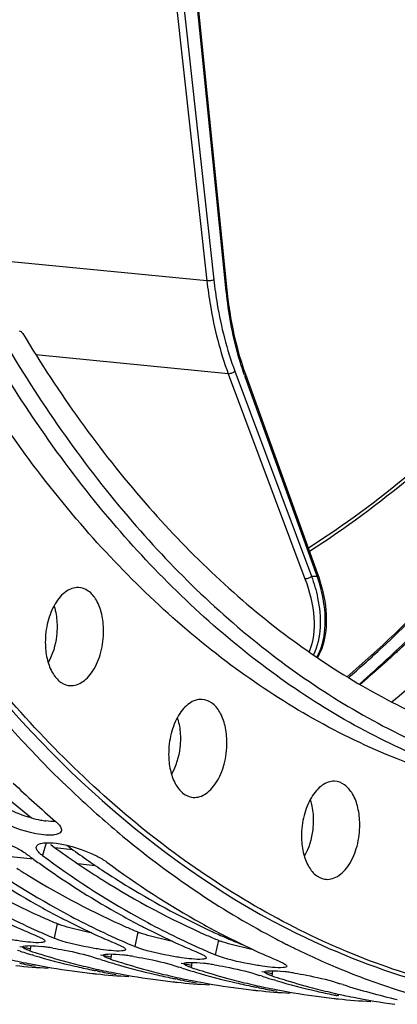
# Model space of a CAD drawing. Units: millimetres. Extents: x 0 to 594, y -37 to 420.
# Drawn here: x 203 to 208, y 42 to 54 of the extents above; entities that cross this region are included whole.
import ezdxf

# ---------------------------------------------------------------- set-up
doc = ezdxf.new("R2010")
doc.units = ezdxf.units.MM
doc.header["$LTSCALE"] = 32.67
doc.layers.get('0').update_dxf_attribs({"linetype": 'CONTINUOUS'})
doc.layers.add('AXES', color=7, linetype='CONTINUOUS')
doc.layers.add('SOLIDES', color=7, linetype='CONTINUOUS')

msp = doc.modelspace()

# ---------------------------------------------------------------- linework, layer by layer
at = {"color": 9, "linetype": 'CONTINUOUS'}
for p, q in [((204.933863, 54.438917), (205.349305, 50.669872)), ((205.020202, 54.451742), (205.435648, 50.682661)), ((205.591066, 50.541399), (205.202215, 54.375212)), ((205.349305, 50.669872), (200.784958, 51.116816)), ((205.616461, 49.509783), (203.212983, 49.745134)), ((205.616461, 49.509783), (206.574627, 46.946868)), ((205.698344, 49.541941), (206.656516, 46.979012)), ((206.725807, 46.979967), (205.826344, 49.472067)), ((203.342722, 43.647012), (203.292966, 43.488289)), ((203.477439, 42.636856), (203.439339, 42.455198)), ((204.484901, 42.532627), (204.446801, 42.350969)), ((203.147804, 42.360256), (203.136415, 42.296684)), ((205.492363, 42.428398), (205.454264, 42.246739)), ((204.155266, 42.256027), (204.143877, 42.192455)), ((205.162729, 42.151798), (205.151339, 42.088226)), ((206.170191, 42.047569), (206.158801, 41.983996))]:
    msp.add_line(p, q, dxfattribs=at)
at = {"color": 7, "linetype": 'CONTINUOUS'}
for p, q in [((205.602874, 50.552917), (205.214023, 54.38673)), ((205.611593, 50.473162), (205.602874, 50.552917)), ((206.734222, 47.006397), (205.834759, 49.498497)), ((206.750119, 46.960812), (206.734221, 47.006398)), ((203.404676, 42.469818), (203.439339, 42.455198)), ((204.412138, 42.365589), (204.446801, 42.350969)), ((206.364444, 42.36717), (206.399914, 42.349443)), ((206.399914, 42.349443), (206.414108, 42.342398)), ((203.017441, 42.290966), (202.982185, 42.302209)), ((203.188275, 42.238718), (203.166114, 42.245288)), ((205.4196, 42.26136), (205.454264, 42.246739)), ((204.024903, 42.186737), (203.989647, 42.19798)), ((204.195737, 42.134489), (204.173576, 42.141059)), ((205.032365, 42.082508), (204.997109, 42.093751)), ((203.917645, 42.013309), (203.925944, 42.012404)), ((203.975986, 42.044741), (203.955272, 42.048871)), ((205.203199, 42.03026), (205.181038, 42.03683)), ((206.039827, 41.978278), (206.004571, 41.989522)), ((204.925107, 41.90908), (204.933406, 41.908175)), ((204.983448, 41.940512), (204.962734, 41.944642)), ((206.210662, 41.926031), (206.188501, 41.932601)), ((207.047289, 41.874049), (207.012034, 41.885292)), ((205.932569, 41.804851), (205.940869, 41.803946)), ((205.99091, 41.836283), (205.970197, 41.840413)), ((206.998372, 41.732053), (206.977659, 41.736183))]:
    msp.add_line(p, q, dxfattribs=at)
at = {"color": 3, "linetype": 'CONTINUOUS'}
for p, q in [((203.393167, 43.626762), (203.403302, 43.619338)), ((206.480387, 42.510297), (206.494603, 42.503319))]:
    msp.add_line(p, q, dxfattribs=at)
at = {"color": 7, "linetype": 'CONTINUOUS'}
for points in [[(205.834759, 49.498497), (205.81157, 49.564721), (205.784083, 49.648876), (205.758197, 49.734734), (205.733941, 49.822212), (205.711339, 49.911228), (205.690413, 50.001706), (205.671184, 50.093565), (205.65367, 50.186723), (205.637889, 50.2811), (205.623858, 50.376613), (205.611593, 50.473162)], [(206.730748, 45.959602), (206.738754, 45.972898), (206.756977, 46.007318), (206.773677, 46.043465), (206.788818, 46.081395), (206.802332, 46.121114), (206.814141, 46.162584), (206.82418, 46.205793), (206.832382, 46.250729), (206.838683, 46.297358), (206.843019, 46.34563), (206.845334, 46.395561), (206.845566, 46.447074), (206.843672, 46.499967), (206.839615, 46.55421), (206.833363, 46.609743), (206.824921, 46.666293), (206.814284, 46.723803), (206.801442, 46.782219), (206.786448, 46.841259), (206.769341, 46.900787), (206.750119, 46.960812)]]:
    msp.add_lwpolyline(points, dxfattribs=at)
at = {"color": 9, "linetype": 'CONTINUOUS'}
for centre, radius, start, end in [((209.317016, 50.731885), 3.711055, 199.5039226, 199.8450055), ((206.594198, 54.009766), 7.031031, 270.5078291, 271.0725362)]:
    msp.add_arc(centre, radius, start, end, dxfattribs=at)
at = {"color": 7, "linetype": 'CONTINUOUS'}
for centre, radius, start, end in [((211.811682, 53.702087), 12.867247, 226.3419731, 229.5211628), ((208.760922, 52.307298), 10.857184, 233.3862216, 240.8172606), ((208.489335, 52.213716), 10.723104, 234.852217, 240.8461302), ((209.941523, 52.751674), 11.504247, 233.4562411, 233.7129277), ((209.906415, 52.703835), 11.444908, 233.7128596, 234.0493536), ((209.768385, 52.203069), 10.857184, 233.3862216, 240.8172606), ((209.838231, 52.609528), 11.328535, 234.0484924, 234.8961534), ((209.496797, 52.109487), 10.723104, 234.852217, 240.8461302), ((210.574354, 52.119685), 10.857184, 233.3862216, 240.8172606), ((207.296427, 51.613068), 9.937231, 240.873161, 245.6022381), ((208.192141, 51.697704), 10.127686, 240.8923267, 242.5042965), ((207.004627, 51.447547), 9.730185, 242.7633781, 247.2243846), ((208.303889, 51.508838), 9.937231, 240.873161, 245.6022381), ((208.133562, 51.586247), 10.001774, 242.5071828, 242.7815747), ((209.199603, 51.593475), 10.127686, 240.8923267, 242.5042965), ((209.311352, 51.404609), 9.937231, 240.873161, 245.6022381), ((208.01209, 51.343317), 9.730185, 242.7633781, 247.2243846), ((209.141025, 51.482018), 10.001774, 242.5071828, 242.7815747), ((209.019552, 51.239088), 9.730185, 242.7633781, 247.2243846), ((210.207065, 51.489246), 10.127686, 240.8923267, 242.5042965), ((207.145778, 51.289962), 9.58075, 245.6245522, 247.015559), ((210.148487, 51.377789), 10.001774, 242.5071828, 242.7815747), ((210.027014, 51.134859), 9.730185, 242.7633781, 247.2243846), ((202.939438, 39.399094), 2.970717, 81.9826363, 83.2641767), ((202.825365, 38.583996), 3.793758, 80.9325504, 81.9936084), ((208.15324, 51.185732), 9.58075, 245.6245522, 247.015559), ((209.160702, 51.081503), 9.58075, 245.6245522, 247.015559), ((210.85301, 51.302515), 9.999383, 242.3918969, 242.9652923), ((210.824933, 51.247577), 9.937685, 242.9655129, 243.3303408), ((210.788145, 51.17388), 9.855317, 243.6518079, 243.9340958), ((205.752437, 50.927947), 9.059672, 252.4290277, 252.9912519), ((205.744141, 50.900868), 9.03135, 252.99133, 253.4140667), ((205.960575, 50.928278), 9.081866, 251.8824872, 252.7914284), ((205.715506, 50.801368), 8.927814, 253.5562528, 256.9422082), ((205.933335, 50.839068), 8.988591, 252.7890551, 255.2463241), ((203.9469, 39.294865), 2.970717, 81.9826363, 83.2641767), ((203.832827, 38.479767), 3.793758, 80.9325504, 81.9936084), ((210.690339, 50.969268), 9.62854, 243.9218976, 247.6656036), ((204.884351, 50.779367), 8.819465, 256.9469086, 258.6542261), ((203.859428, 50.789349), 8.72361, 264.093196, 266.76495), ((204.672378, 50.747667), 8.765883, 259.0675812, 260.3689174), ((204.871902, 50.716603), 8.755478, 258.6533026, 262.08484), ((205.906806, 50.739514), 8.885564, 255.2482686, 256.9464866), ((205.69134, 50.700555), 8.824148, 256.9471662, 258.3464522), ((206.771999, 50.861766), 9.099597, 251.8828786, 252.1957141), ((206.759899, 50.823718), 9.059672, 252.4290277, 252.9912519), ((206.751603, 50.796638), 9.03135, 252.99133, 253.4140667), ((206.968037, 50.824049), 9.081866, 251.8824872, 252.7914284), ((206.722968, 50.697139), 8.927814, 253.5562528, 256.9422082), ((206.940797, 50.734839), 8.988591, 252.7890551, 255.2463241), ((207.779462, 50.757537), 9.099597, 251.8828786, 252.1957141), ((204.954362, 39.190636), 2.970717, 81.9826363, 83.2641767), ((204.840289, 38.375538), 3.793758, 80.9325504, 81.9936084), ((204.866671, 50.681827), 8.720313, 262.087416, 263.7521615), ((205.891814, 50.675138), 8.819465, 256.9469086, 258.6542261), ((205.685757, 50.67395), 8.796964, 258.3470637, 258.6551381), ((204.866343, 50.679032), 8.717499, 263.8071765, 264.0926551), ((204.86689, 50.685119), 8.72361, 264.093196, 266.76495), ((205.683412, 50.662197), 8.784979, 258.7928102, 259.0679133), ((205.67984, 50.643438), 8.765883, 259.0675812, 260.3689174), ((205.879364, 50.612374), 8.755478, 258.6533026, 262.08484), ((206.914268, 50.635285), 8.885564, 255.2482686, 256.9464866), ((206.698802, 50.596326), 8.824148, 256.9471662, 258.3464522), ((206.899276, 50.570909), 8.819465, 256.9469086, 258.6542261), ((207.767362, 50.719489), 9.059672, 252.4290277, 252.9912519), ((207.759065, 50.692409), 9.03135, 252.99133, 253.4140667), ((207.975499, 50.719819), 9.081866, 251.8824872, 252.7914284), ((207.73043, 50.59291), 8.927814, 253.5562528, 256.9422082), ((207.948259, 50.63061), 8.988591, 252.7890551, 255.2463241), ((208.786924, 50.653308), 9.099597, 251.8828786, 252.1957141), ((208.774824, 50.61526), 9.059672, 252.4290277, 252.9912519), ((208.982961, 50.61559), 9.081866, 251.8824872, 252.7914284), ((205.961824, 39.086406), 2.970717, 81.9826363, 83.2641767), ((205.847752, 38.271309), 3.793758, 80.9325504, 81.9936084), ((210.612784, 50.786214), 9.429747, 247.6788159, 247.9818284), ((210.53896, 50.596987), 9.226644, 247.9662937, 253.0374769), ((205.874133, 50.577598), 8.720313, 262.087416, 263.7521615), ((206.693219, 50.569721), 8.796964, 258.3470637, 258.6551381), ((205.873805, 50.574803), 8.717499, 263.8071765, 264.0926551), ((205.874352, 50.58089), 8.72361, 264.093196, 266.76495), ((206.690874, 50.557968), 8.784979, 258.7928102, 259.0679133), ((206.687303, 50.539209), 8.765883, 259.0675812, 260.3689174), ((206.886826, 50.508144), 8.755478, 258.6533026, 262.08484), ((207.92173, 50.531056), 8.885564, 255.2482686, 256.9464866), ((207.706265, 50.492097), 8.824148, 256.9471662, 258.3464522), ((207.906738, 50.46668), 8.819465, 256.9469086, 258.6542261), ((207.700682, 50.465492), 8.796964, 258.3470637, 258.6551381), ((208.766527, 50.58818), 9.03135, 252.99133, 253.4140667), ((208.737892, 50.488681), 8.927814, 253.5562528, 256.9422082), ((208.955722, 50.526381), 8.988591, 252.7890551, 255.2463241), ((209.794386, 50.549078), 9.099597, 251.8828786, 252.1957141), ((209.7531, 50.414431), 8.958769, 252.4204731, 256.9372735), ((206.881595, 50.473369), 8.720313, 262.087416, 263.7521615), ((206.881267, 50.470574), 8.717499, 263.8071765, 264.0926551), ((206.881814, 50.476661), 8.72361, 264.093196, 266.76495), ((207.698336, 50.453739), 8.784979, 258.7928102, 259.0679133), ((207.694765, 50.43498), 8.765883, 259.0675812, 260.3689174), ((207.894288, 50.403915), 8.755478, 258.6533026, 262.08484), ((208.929193, 50.426827), 8.885564, 255.2482686, 256.9464866), ((207.889057, 50.36914), 8.720313, 262.087416, 263.7521615), ((208.713727, 50.387868), 8.824148, 256.9471662, 258.3464522), ((208.9142, 50.362451), 8.819465, 256.9469086, 258.6542261), ((208.708144, 50.361263), 8.796964, 258.3470637, 258.6551381), ((207.88873, 50.36635), 8.717504, 263.7523041, 264.0926551), ((207.889277, 50.372432), 8.72361, 264.093196, 266.76495), ((208.90175, 50.299686), 8.755478, 258.6533026, 262.08484)]:
    msp.add_arc(centre, radius, start, end, dxfattribs=at)
at = {"color": 3, "linetype": 'CONTINUOUS'}
for centre, radius, start, end in [((203.561853, 45.428179), 1.525809, 254.5873262, 258.9436165), ((203.499724, 45.111546), 1.203138, 258.9556961, 262.1176324), ((209.920383, 52.520229), 11.031691, 233.7890481, 237.4304989), ((207.362322, 51.844216), 9.993644, 238.405994, 246.2341678), ((208.711433, 52.315561), 10.662907, 237.4493887, 237.8483547), ((208.666418, 52.243851), 10.578239, 237.8480831, 238.4672277), ((208.369784, 51.739987), 9.993644, 238.405994, 246.2341678), ((209.718895, 52.211332), 10.662907, 237.4493887, 237.8483547), ((207.137706, 51.362846), 9.462582, 246.3042627, 247.2435453), ((203.788293, 43.380252), 0.805772, 247.307559, 249.3037926), ((208.145168, 51.258617), 9.462582, 246.3042627, 247.2435453), ((204.795755, 43.276023), 0.805772, 247.307559, 249.3037926), ((209.15263, 51.154388), 9.462582, 246.3042627, 247.2435453), ((204.895536, 50.894529), 8.74763, 257.5761624, 258.3956424), ((205.803217, 43.171794), 0.805772, 247.307559, 249.3037926), ((205.902998, 50.7903), 8.74763, 257.5761624, 258.3956424), ((206.910461, 50.68607), 8.74763, 257.5761624, 258.3956424), ((207.917923, 50.581841), 8.74763, 257.5761624, 258.3956424)]:
    msp.add_arc(centre, radius, start, end, dxfattribs=at)
for points, knots in [([(207.267699, 89.321834), (204.995729, 87.57776), (201.084431, 82.412778), (197.775472, 73.008015), (196.788987, 62.570484), (197.891278, 55.561453), (198.982159, 52.368901)], [0, 0, 0, 0, 0.216141565, 0.473334437, 0.74540377, 1, 1, 1, 1]), ([(201.064262, 47.826058), (201.425799, 47.226905), (202.851143, 45.121139), (204.822099, 43.325945), (206.480387, 42.510297)], [0, 0, 0, 0, 0.274659972, 1, 1, 1, 1]), ([(207.117635, 45.710349), (207.25015, 45.825102), (207.78531, 46.303696), (208.290509, 46.815524), (208.655579, 47.216925)], [0, 0, 0, 0, 0.244184289, 1, 1, 1, 1]), ([(209.51297, 47.190299), (209.365157, 47.026516), (208.77992, 46.399228), (208.151767, 45.811462), (207.66128, 45.404602)], [0, 0, 0, 0, 0.25716622, 1, 1, 1, 1])]:
    msp.add_open_spline(points, degree=3, knots=knots, dxfattribs=at)
at = {"color": 7, "linetype": 'CONTINUOUS'}
for points, knots in [([(214.858388, 81.301544), (214.289038, 81.184918), (213.128664, 80.752591), (211.53775, 79.638218), (210.073097, 78.084188), (208.286671, 75.405862), (206.679876, 71.314991), (205.841896, 65.976185), (206.085832, 61.452592), (206.900727, 58.120897), (207.768156, 55.952398), (208.879872, 54.126779), (210.2081, 52.704332), (211.718551, 51.741432), (212.830569, 51.439739), (213.376161, 51.383294)], [0, 0, 0, 0, 0.047754029, 0.100209436, 0.15834065, 0.222204323, 0.363800942, 0.515281413, 0.663443376, 0.73245908, 0.796394099, 0.854600975, 0.907125855, 0.95493022, 1, 1, 1, 1]), ([(214.884854, 81.206654), (212.357522, 80.558221), (209.74379, 77.575553), (207.945581, 73.719906), (207.123662, 71.245131), (206.568574, 68.624828), (206.287933, 65.929466), (206.29336, 63.247012), (206.670042, 59.909546), (207.564209, 56.82952), (209.04139, 54.292688), (210.314817, 52.848374), (211.766013, 51.836449), (212.844765, 51.478933), (213.377676, 51.392063)], [0, 0, 0, 0, 0.218966591, 0.288154716, 0.361139047, 0.43651682, 0.51271607, 0.588109351, 0.661123637, 0.794372796, 0.853146907, 0.906320516, 0.954687106, 1, 1, 1, 1]), ([(211.271003, 52.063149), (210.620295, 51.084291), (209.237279, 49.318055), (207.52014, 47.85866), (206.632451, 47.287993)], [0, 0, 0, 0, 0.52692192, 1, 1, 1, 1]), ([(199.479692, 50.682656), (199.751471, 50.026441), (200.850434, 47.658627), (202.392573, 45.463435), (203.791058, 44.172704)], [0, 0, 0, 0, 0.271783993, 1, 1, 1, 1]), ([(207.254262, 45.629151), (207.383968, 45.743201), (207.907588, 46.218152), (208.402452, 46.724567), (208.760328, 47.12111)], [0, 0, 0, 0, 0.244340094, 1, 1, 1, 1]), ([(203.791058, 44.172704), (203.980405, 43.997946), (204.731548, 43.344537), (205.56521, 42.78363), (206.219083, 42.441682)], [0, 0, 0, 0, 0.258818259, 1, 1, 1, 1]), ([(203.277929, 43.749488), (203.102268, 43.7736), (202.881756, 43.846296), (202.689497, 43.966684), (202.652718, 43.998053)], [0, 0, 0, 0, 0.785774208, 1, 1, 1, 1]), ([(203.458687, 43.914669), (203.470176, 43.904871), (203.501932, 43.874931), (203.533762, 43.832595), (203.531096, 43.802762)], [0, 0, 0, 0, 0.335163025, 1, 1, 1, 1]), ([(202.46177, 43.74412), (202.637454, 43.72009), (202.856586, 43.648713), (203.053117, 43.537562), (203.091473, 43.509135)], [0, 0, 0, 0, 0.787869445, 1, 1, 1, 1]), ([(203.438772, 43.74494), (203.431503, 43.743986), (203.416282, 43.74251), (203.401007, 43.74187), (203.393059, 43.741717)], [0, 0, 0, 0, 0.47979539, 1, 1, 1, 1]), ([(203.531096, 43.802762), (203.530937, 43.800982), (203.530422, 43.797465), (203.529489, 43.794034), (203.528923, 43.792369)], [0, 0, 0, 0, 0.503808048, 1, 1, 1, 1]), ([(203.292966, 43.488289), (203.281185, 43.49702), (203.249203, 43.523338), (203.215315, 43.562161), (203.217324, 43.590423)], [0, 0, 0, 0, 0.341044528, 1, 1, 1, 1]), ([(203.217324, 43.590423), (203.217434, 43.591975), (203.21783, 43.595048), (203.218596, 43.598052), (203.219066, 43.599514)], [0, 0, 0, 0, 0.503191124, 1, 1, 1, 1]), ([(203.219066, 43.599514), (203.220757, 43.604766), (203.227143, 43.615327), (203.236924, 43.62253), (203.242457, 43.625762)], [0, 0, 0, 0, 0.46268947, 1, 1, 1, 1]), ([(203.242457, 43.625762), (203.251264, 43.630907), (203.273079, 43.639071), (203.295775, 43.643148), (203.308484, 43.644727)], [0, 0, 0, 0, 0.443331602, 1, 1, 1, 1]), ([(203.469232, 43.639891), (203.644916, 43.615861), (203.864048, 43.544483), (204.060579, 43.433333), (204.098935, 43.404905)], [0, 0, 0, 0, 0.787869445, 1, 1, 1, 1]), ([(203.017679, 42.417498), (202.963897, 42.425162), (202.766015, 42.459409), (202.567238, 42.502649), (202.431877, 42.559427)], [0, 0, 0, 0, 0.27012234, 1, 1, 1, 1]), ([(203.237847, 42.476044), (203.244614, 42.473205), (203.257321, 42.467676), (203.269834, 42.461717), (203.275651, 42.45878)], [0, 0, 0, 0, 0.52968677, 1, 1, 1, 1]), ([(203.04697, 42.343134), (203.046896, 42.343534), (203.046816, 42.344335), (203.046887, 42.345139), (203.046959, 42.345526)], [0, 0, 0, 0, 0.508153628, 1, 1, 1, 1]), ([(203.046959, 42.345526), (203.047909, 42.350626), (203.066812, 42.358167), (203.081381, 42.359052), (203.092478, 42.359817)], [0, 0, 0, 0, 0.318052469, 1, 1, 1, 1]), ([(203.07082, 42.322776), (203.064845, 42.325923), (203.055922, 42.331067), (203.047668, 42.339327), (203.04697, 42.343134)], [0, 0, 0, 0, 0.635653379, 1, 1, 1, 1]), ([(203.092478, 42.359817), (203.104523, 42.360648), (203.169854, 42.361749), (203.235039, 42.355514), (203.287878, 42.349305)], [0, 0, 0, 0, 0.184963903, 1, 1, 1, 1]), ([(203.275651, 42.45878), (203.288212, 42.452438), (203.305998, 42.442554), (203.324361, 42.426511), (203.325258, 42.419131)], [0, 0, 0, 0, 0.654320881, 1, 1, 1, 1]), ([(203.320786, 42.409718), (203.316361, 42.406235), (203.302067, 42.401734), (203.287881, 42.399896), (203.279105, 42.399131)], [0, 0, 0, 0, 0.38999304, 1, 1, 1, 1]), ([(203.325155, 42.416153), (203.324912, 42.414951), (203.323805, 42.412469), (203.321893, 42.41059), (203.320786, 42.409718)], [0, 0, 0, 0, 0.465355787, 1, 1, 1, 1]), ([(203.325258, 42.419131), (203.325319, 42.41863), (203.325368, 42.41763), (203.325253, 42.416634), (203.325155, 42.416153)], [0, 0, 0, 0, 0.507150642, 1, 1, 1, 1]), ([(204.025141, 42.313269), (203.97136, 42.320933), (203.773477, 42.35518), (203.574701, 42.39842), (203.439339, 42.455198)], [0, 0, 0, 0, 0.27012234, 1, 1, 1, 1]), ([(204.245309, 42.371814), (204.252077, 42.368976), (204.264783, 42.363447), (204.277296, 42.357488), (204.283113, 42.354551)], [0, 0, 0, 0, 0.52968677, 1, 1, 1, 1]), ([(204.283113, 42.354551), (204.295675, 42.348209), (204.31346, 42.338325), (204.331823, 42.322282), (204.33272, 42.314902)], [0, 0, 0, 0, 0.654320881, 1, 1, 1, 1]), ([(205.032603, 42.20904), (204.978822, 42.216704), (204.780939, 42.250951), (204.582163, 42.294191), (204.446801, 42.350969)], [0, 0, 0, 0, 0.27012234, 1, 1, 1, 1]), ([(203.136415, 42.296684), (203.123682, 42.30085), (203.101463, 42.308667), (203.079803, 42.318043), (203.07082, 42.322776)], [0, 0, 0, 0, 0.568861076, 1, 1, 1, 1]), ([(203.42325, 42.330345), (203.472081, 42.322566), (203.646675, 42.291186), (203.820714, 42.253109), (203.942384, 42.213301)], [0, 0, 0, 0, 0.278630765, 1, 1, 1, 1]), ([(204.054432, 42.238905), (204.054359, 42.239305), (204.054278, 42.240106), (204.054349, 42.240909), (204.054421, 42.241296)], [0, 0, 0, 0, 0.508153628, 1, 1, 1, 1]), ([(204.054421, 42.241296), (204.055371, 42.246397), (204.074274, 42.253937), (204.088843, 42.254822), (204.09994, 42.255588)], [0, 0, 0, 0, 0.318052469, 1, 1, 1, 1]), ([(204.078282, 42.218546), (204.072307, 42.221694), (204.063384, 42.226838), (204.05513, 42.235098), (204.054432, 42.238905)], [0, 0, 0, 0, 0.635653379, 1, 1, 1, 1]), ([(204.143877, 42.192455), (204.131145, 42.19662), (204.108925, 42.204438), (204.087265, 42.213814), (204.078282, 42.218546)], [0, 0, 0, 0, 0.568861076, 1, 1, 1, 1]), ([(204.09994, 42.255588), (204.111985, 42.256419), (204.177316, 42.25752), (204.242501, 42.251285), (204.29534, 42.245076)], [0, 0, 0, 0, 0.184963903, 1, 1, 1, 1]), ([(204.328248, 42.305489), (204.323823, 42.302006), (204.309529, 42.297505), (204.295343, 42.295666), (204.286568, 42.294902)], [0, 0, 0, 0, 0.38999304, 1, 1, 1, 1]), ([(204.332617, 42.311924), (204.332374, 42.310722), (204.331268, 42.30824), (204.329355, 42.306361), (204.328248, 42.305489)], [0, 0, 0, 0, 0.465355787, 1, 1, 1, 1]), ([(204.33272, 42.314902), (204.332781, 42.3144), (204.33283, 42.3134), (204.332715, 42.312405), (204.332617, 42.311924)], [0, 0, 0, 0, 0.507150642, 1, 1, 1, 1]), ([(204.430712, 42.226116), (204.479544, 42.218337), (204.654138, 42.186957), (204.828176, 42.14888), (204.949847, 42.109071)], [0, 0, 0, 0, 0.278630765, 1, 1, 1, 1]), ([(205.252771, 42.267585), (205.259539, 42.264747), (205.272245, 42.259218), (205.284758, 42.253259), (205.290575, 42.250322)], [0, 0, 0, 0, 0.52968677, 1, 1, 1, 1]), ([(205.290575, 42.250322), (205.303137, 42.243979), (205.320922, 42.234096), (205.339286, 42.218053), (205.340183, 42.210673)], [0, 0, 0, 0, 0.654320881, 1, 1, 1, 1]), ([(206.040065, 42.104811), (205.986284, 42.112475), (205.788401, 42.146722), (205.589625, 42.189962), (205.454264, 42.246739)], [0, 0, 0, 0, 0.27012234, 1, 1, 1, 1]), ([(205.061894, 42.134676), (205.061821, 42.135076), (205.061741, 42.135877), (205.061811, 42.13668), (205.061883, 42.137067)], [0, 0, 0, 0, 0.508153628, 1, 1, 1, 1]), ([(205.061883, 42.137067), (205.062833, 42.142167), (205.081736, 42.149708), (205.096305, 42.150593), (205.107402, 42.151359)], [0, 0, 0, 0, 0.318052469, 1, 1, 1, 1]), ([(205.085744, 42.114317), (205.079769, 42.117465), (205.070846, 42.122609), (205.062592, 42.130868), (205.061894, 42.134676)], [0, 0, 0, 0, 0.635653379, 1, 1, 1, 1]), ([(205.151339, 42.088226), (205.138607, 42.092391), (205.116387, 42.100209), (205.094727, 42.109585), (205.085744, 42.114317)], [0, 0, 0, 0, 0.568861076, 1, 1, 1, 1]), ([(205.107402, 42.151359), (205.119447, 42.15219), (205.184778, 42.153291), (205.249964, 42.147056), (205.302803, 42.140847)], [0, 0, 0, 0, 0.184963903, 1, 1, 1, 1]), ([(205.33571, 42.20126), (205.331285, 42.197776), (205.316991, 42.193276), (205.302805, 42.191437), (205.29403, 42.190672)], [0, 0, 0, 0, 0.38999304, 1, 1, 1, 1]), ([(205.34008, 42.207695), (205.339837, 42.206493), (205.33873, 42.204011), (205.336817, 42.202132), (205.33571, 42.20126)], [0, 0, 0, 0, 0.465355787, 1, 1, 1, 1]), ([(205.340183, 42.210673), (205.340244, 42.210171), (205.340292, 42.209171), (205.340177, 42.208176), (205.34008, 42.207695)], [0, 0, 0, 0, 0.507150642, 1, 1, 1, 1]), ([(205.438175, 42.121887), (205.487006, 42.114108), (205.6616, 42.082728), (205.835638, 42.04465), (205.957309, 42.004842)], [0, 0, 0, 0, 0.278630765, 1, 1, 1, 1]), ([(206.260233, 42.163356), (206.272791, 42.158089), (206.294736, 42.148262), (206.315907, 42.136739), (206.324614, 42.131015)], [0, 0, 0, 0, 0.566517206, 1, 1, 1, 1]), ([(206.347542, 42.103465), (206.346422, 42.097929), (206.32834, 42.088505), (206.312665, 42.087417), (206.301492, 42.086443)], [0, 0, 0, 0, 0.334970725, 1, 1, 1, 1]), ([(206.324614, 42.131015), (206.330533, 42.127124), (206.339645, 42.120589), (206.347122, 42.110746), (206.347645, 42.106444)], [0, 0, 0, 0, 0.620410479, 1, 1, 1, 1]), ([(206.347645, 42.106444), (206.347706, 42.105942), (206.347754, 42.104942), (206.347639, 42.103947), (206.347542, 42.103465)], [0, 0, 0, 0, 0.507150642, 1, 1, 1, 1]), ([(206.069356, 42.030447), (206.069283, 42.030847), (206.069203, 42.031648), (206.069273, 42.032451), (206.069345, 42.032838)], [0, 0, 0, 0, 0.508153628, 1, 1, 1, 1]), ([(206.069345, 42.032838), (206.070295, 42.037938), (206.089198, 42.045479), (206.103767, 42.046364), (206.114865, 42.04713)], [0, 0, 0, 0, 0.318052469, 1, 1, 1, 1]), ([(206.093206, 42.010088), (206.087231, 42.013236), (206.078308, 42.018379), (206.070054, 42.026639), (206.069356, 42.030447)], [0, 0, 0, 0, 0.635653379, 1, 1, 1, 1]), ([(206.158801, 41.983996), (206.146069, 41.988162), (206.123849, 41.99598), (206.102189, 42.005356), (206.093206, 42.010088)], [0, 0, 0, 0, 0.568861076, 1, 1, 1, 1]), ([(206.114865, 42.04713), (206.12691, 42.047961), (206.19224, 42.049062), (206.257426, 42.042827), (206.310265, 42.036618)], [0, 0, 0, 0, 0.184963903, 1, 1, 1, 1]), ([(206.445637, 42.017658), (206.494468, 42.009879), (206.669062, 41.978499), (206.8431, 41.940421), (206.964771, 41.900613)], [0, 0, 0, 0, 0.278630765, 1, 1, 1, 1])]:
    msp.add_open_spline(points, degree=3, knots=knots, dxfattribs=at)
at = {"color": 9, "linetype": 'CONTINUOUS'}
for points, knots in [([(211.246524, 52.076397), (210.596671, 51.101744), (209.216402, 49.344608), (207.502698, 47.894748), (206.617496, 47.329289)], [0, 0, 0, 0, 0.527238929, 1, 1, 1, 1]), ([(205.349305, 50.669872), (205.360669, 50.566798), (205.415053, 50.173208), (205.51363, 49.784858), (205.616461, 49.509783)], [0, 0, 0, 0, 0.260964146, 1, 1, 1, 1]), ([(205.435648, 50.682661), (205.42317, 50.676501), (205.394016, 50.670205), (205.364611, 50.668326), (205.349307, 50.669852)], [0, 0, 0, 0, 0.475004759, 1, 1, 1, 1]), ([(205.435648, 50.682661), (205.44682, 50.581308), (205.500291, 50.194289), (205.597225, 49.812423), (205.698344, 49.541941)], [0, 0, 0, 0, 0.260962694, 1, 1, 1, 1]), ([(205.591066, 50.541399), (205.592874, 50.542249), (205.597556, 50.544684), (205.603237, 50.549319), (205.602873, 50.552917)], [0, 0, 0, 0, 0.355902726, 1, 1, 1, 1]), ([(205.818906, 49.49287), (205.790308, 49.57361), (205.682363, 49.915298), (205.618565, 50.270291), (205.591066, 50.541399)], [0, 0, 0, 0, 0.239157359, 1, 1, 1, 1]), ([(205.698344, 49.541941), (205.688674, 49.53065), (205.661893, 49.514673), (205.631518, 49.508345), (205.616456, 49.509798)], [0, 0, 0, 0, 0.495565585, 1, 1, 1, 1]), ([(205.826344, 49.472067), (205.828245, 49.474227), (205.833979, 49.481572), (205.836994, 49.492299), (205.834759, 49.498497)], [0, 0, 0, 0, 0.303924384, 1, 1, 1, 1]), ([(206.656516, 46.979012), (206.646845, 46.967721), (206.620064, 46.951743), (206.58969, 46.945415), (206.574627, 46.946868)], [0, 0, 0, 0, 0.495565586, 1, 1, 1, 1]), ([(206.574627, 46.946868), (206.633147, 46.790338), (206.711799, 46.486725), (206.681562, 46.164606), (206.626502, 46.032256)], [0, 0, 0, 0, 0.538275293, 1, 1, 1, 1]), ([(206.656516, 46.979012), (206.687849, 46.890877), (206.779697, 46.574677), (206.784571, 46.209435), (206.680096, 45.994843)], [0, 0, 0, 0, 0.281564834, 1, 1, 1, 1]), ([(206.722895, 45.964959), (206.760369, 46.031903), (206.82989, 46.22694), (206.836566, 46.579744), (206.772297, 46.844507), (206.725807, 46.979967)], [0, 0, 0, 0, 0.221174826, 0.587122468, 1, 1, 1, 1]), ([(206.725807, 46.979967), (206.727707, 46.982127), (206.733442, 46.989472), (206.736457, 47.000199), (206.734221, 47.006397)], [0, 0, 0, 0, 0.303924383, 1, 1, 1, 1])]:
    msp.add_open_spline(points, degree=3, knots=knots, dxfattribs=at)
at = {"color": 3, "linetype": 'CONTINUOUS'}
for points in [[(203.15634, 43.957244), (203.053867, 43.985354), (202.953208, 44.022924), (202.858869, 44.071821)], [(203.46137, 43.912284), (203.419117, 43.91056), (203.376622, 43.914029), (203.334726, 43.919776)], [(204.044502, 43.183661), (204.461721, 42.921418), (204.898563, 42.687609), (205.349811, 42.489573)], [(203.636235, 42.583744), (203.591497, 42.596327), (203.546982, 42.610011), (203.503523, 42.626479)], [(203.910834, 42.520557), (203.818504, 42.537791), (203.726652, 42.558313), (203.636235, 42.583744)], [(204.643697, 42.479515), (204.598959, 42.492098), (204.554444, 42.505782), (204.510985, 42.52225)], [(204.918296, 42.416328), (204.825966, 42.433562), (204.734114, 42.454084), (204.643697, 42.479515)], [(206.494603, 42.503319), (206.995709, 42.257852), (207.52034, 42.054822), (208.057383, 41.903339)], [(205.651159, 42.375285), (205.606421, 42.387868), (205.561906, 42.401553), (205.518447, 42.418021)], [(205.925759, 42.312099), (205.833428, 42.329333), (205.741576, 42.349855), (205.651159, 42.375285)]]:
    msp.add_open_spline(points, degree=3, dxfattribs=at)
at = {"color": 7, "linetype": 'CONTINUOUS'}
for points in [[(203.393059, 43.741717), (203.354602, 43.740981), (203.316036, 43.744257), (203.277929, 43.749488)], [(203.528923, 43.792369), (203.518001, 43.760218), (203.472439, 43.749356), (203.438772, 43.74494)], [(203.308484, 43.644727), (203.361682, 43.65134), (203.41612, 43.647156), (203.469232, 43.639891)], [(203.145224, 42.402505), (203.102578, 42.406223), (203.060058, 42.411459), (203.017679, 42.417498)], [(203.279105, 42.399131), (203.234633, 42.395255), (203.189696, 42.398628), (203.145224, 42.402505)], [(204.152686, 42.298276), (204.11004, 42.301994), (204.067521, 42.30723), (204.025141, 42.313269)], [(204.286568, 42.294902), (204.242095, 42.291026), (204.197159, 42.294399), (204.152686, 42.298276)], [(205.160148, 42.194047), (205.117502, 42.197765), (205.074983, 42.203001), (205.032603, 42.20904)], [(205.29403, 42.190672), (205.249557, 42.186797), (205.204621, 42.19017), (205.160148, 42.194047)], [(206.16761, 42.089818), (206.124964, 42.093536), (206.082445, 42.098772), (206.040065, 42.104811)], [(206.301492, 42.086443), (206.257019, 42.082568), (206.212083, 42.085941), (206.16761, 42.089818)]]:
    msp.add_open_spline(points, degree=3, dxfattribs=at)
at = {"layer": 'AXES', "color": 9, "linetype": 'CONTINUOUS'}
for p, q in [((203.450395, 43.586158), (203.669414, 43.563499)), ((202.727002, 43.491258), (203.181351, 43.444252)), ((203.734464, 43.387029), (203.953284, 43.36439))]:
    msp.add_line(p, q, dxfattribs=at)
at = {"layer": 'AXES', "color": 7, "linetype": 'CONTINUOUS'}
msp.add_line((205.423231, 42.533185), (205.436636, 42.527049), dxfattribs=at)
for centre, radius, start, end in [((210.926751, 53.52403), 12.325383, 228.7136459, 230.9151618), ((210.223666, 52.621044), 11.180663, 233.6667033, 236.3966761), ((209.414029, 51.232877), 9.571369, 245.4459707, 245.9907531), ((209.365063, 51.121886), 9.450058, 245.9881401, 247.8471169)]:
    msp.add_arc(centre, radius, start, end, dxfattribs=at)
for points, knots in [([(199.059363, 52.394571), (198.428653, 54.243836), (197.518694, 58.214137), (197.141238, 64.419417), (197.708564, 70.766874), (198.956672, 75.912244), (200.405121, 79.749791), (201.669997, 82.378223), (203.106884, 84.75151), (204.693447, 86.831556), (206.405268, 88.584668), (208.217197, 89.981845), (210.101358, 90.997968), (211.41947, 91.417133), (212.071535, 91.550703)], [0, 0, 0, 0, 0.129977175, 0.269190533, 0.41203143, 0.552386357, 0.619851498, 0.684613091, 0.746153697, 0.804100025, 0.858264818, 0.908694967, 0.955721853, 1, 1, 1, 1]), ([(203.005435, 50.044785), (203.009472, 50.044364), (203.026967, 50.039969), (203.040394, 50.025669), (203.047472, 50.013923)], [0, 0, 0, 0, 0.228391204, 1, 1, 1, 1]), ([(203.047472, 50.013923), (203.496986, 49.267897), (204.468024, 47.900266), (206.215281, 46.224269), (208.150239, 45.066491), (209.552073, 44.667199), (210.245794, 44.570911)], [0, 0, 0, 0, 0.280541629, 0.537193536, 0.774412944, 1, 1, 1, 1]), ([(209.710303, 44.183145), (208.983661, 44.272572), (207.512154, 44.673161), (205.482316, 45.877671), (203.655261, 47.638896), (202.646063, 49.080303), (202.180184, 49.8673)], [0, 0, 0, 0, 0.225176899, 0.461993171, 0.718713939, 1, 1, 1, 1]), ([(209.528754, 41.652505), (209.126665, 41.697429), (208.322311, 41.845323), (206.735151, 42.372178), (204.819104, 43.48032), (202.779917, 45.412812), (201.65035, 47.000334), (201.128612, 47.867924)], [0, 0, 0, 0, 0.112249578, 0.226007308, 0.462732458, 0.719124177, 1, 1, 1, 1]), ([(208.640785, 47.228229), (208.517133, 47.092172), (208.026688, 46.567342), (207.506333, 46.070215), (207.102423, 45.720213)], [0, 0, 0, 0, 0.255949943, 1, 1, 1, 1]), ([(203.743921, 46.837093), (203.689856, 46.839174), (203.602018, 46.805959), (203.512591, 46.722322), (203.424784, 46.599937), (203.350257, 46.406101), (203.329697, 46.236866), (203.330104, 46.149627)], [0, 0, 0, 0, 0.185970033, 0.296511963, 0.420325121, 0.700141445, 1, 1, 1, 1]), ([(204.058394, 46.298812), (204.058069, 46.368497), (204.044196, 46.500319), (203.981406, 46.673598), (203.881408, 46.799177), (203.787299, 46.835424), (203.743921, 46.837093)], [0, 0, 0, 0, 0.3087661, 0.581480482, 0.807654231, 1, 1, 1, 1]), ([(203.617407, 45.614156), (203.64402, 45.609651), (203.701583, 45.611319), (203.784664, 45.64627), (203.861449, 45.709529), (203.955773, 45.832023), (204.036617, 46.031961), (204.058819, 46.207804), (204.058394, 46.298812)], [0, 0, 0, 0, 0.089788831, 0.186188987, 0.294672075, 0.41714865, 0.697251512, 1, 1, 1, 1]), ([(203.330104, 46.149627), (203.330413, 46.083463), (203.343016, 45.957772), (203.399978, 45.790564), (203.490113, 45.665696), (203.576024, 45.621162), (203.617407, 45.614156)], [0, 0, 0, 0, 0.305117689, 0.577448608, 0.806447921, 1, 1, 1, 1]), ([(205.284968, 45.439463), (205.230903, 45.441543), (205.143065, 45.408329), (205.053638, 45.324692), (204.965832, 45.202306), (204.891304, 45.008471), (204.870744, 44.839235), (204.871151, 44.751997)], [0, 0, 0, 0, 0.185970033, 0.296511963, 0.420325121, 0.700141445, 1, 1, 1, 1]), ([(205.599441, 44.901181), (205.599116, 44.970866), (205.585243, 45.102688), (205.522453, 45.275967), (205.422455, 45.401546), (205.328347, 45.437793), (205.284968, 45.439463)], [0, 0, 0, 0, 0.3087661, 0.581480482, 0.807654231, 1, 1, 1, 1]), ([(205.158454, 44.216526), (205.185067, 44.212021), (205.24263, 44.213688), (205.325711, 44.248639), (205.402497, 44.311899), (205.49682, 44.434392), (205.577664, 44.63433), (205.599867, 44.810173), (205.599441, 44.901181)], [0, 0, 0, 0, 0.089788831, 0.186188987, 0.294672075, 0.41714865, 0.697251512, 1, 1, 1, 1]), ([(204.871151, 44.751997), (204.871461, 44.685833), (204.884063, 44.560141), (204.941025, 44.392934), (205.03116, 44.268066), (205.117071, 44.223531), (205.158454, 44.216526)], [0, 0, 0, 0, 0.305117689, 0.577448608, 0.806447921, 1, 1, 1, 1]), ([(206.944974, 44.415544), (206.890909, 44.417625), (206.803071, 44.384411), (206.713644, 44.300774), (206.625838, 44.178388), (206.55131, 43.984553), (206.53075, 43.815317), (206.531158, 43.728079)], [0, 0, 0, 0, 0.185970033, 0.296511963, 0.420325121, 0.700141445, 1, 1, 1, 1]), ([(207.259448, 43.877263), (207.259122, 43.946948), (207.245249, 44.07877), (207.182459, 44.252049), (207.082461, 44.377628), (206.988353, 44.413875), (206.944974, 44.415544)], [0, 0, 0, 0, 0.3087661, 0.581480482, 0.807654231, 1, 1, 1, 1]), ([(206.81846, 43.192608), (206.845073, 43.188102), (206.902636, 43.18977), (206.985717, 43.224721), (207.062503, 43.287981), (207.156827, 43.410474), (207.23767, 43.610412), (207.259873, 43.786255), (207.259448, 43.877263)], [0, 0, 0, 0, 0.089788831, 0.186188987, 0.294672075, 0.41714865, 0.697251512, 1, 1, 1, 1]), ([(206.531158, 43.728079), (206.531467, 43.661915), (206.544069, 43.536223), (206.601031, 43.369015), (206.691166, 43.244147), (206.777077, 43.199613), (206.81846, 43.192608)], [0, 0, 0, 0, 0.305117689, 0.577448608, 0.806447921, 1, 1, 1, 1]), ([(204.035841, 43.308791), (204.148053, 43.234274), (204.595056, 42.949232), (205.063818, 42.698054), (205.423231, 42.533185)], [0, 0, 0, 0, 0.254092721, 1, 1, 1, 1])]:
    msp.add_open_spline(points, degree=3, knots=knots, dxfattribs=at)
at = {"layer": 'AXES', "color": 40, "linetype": 'CONTINUOUS'}
msp.add_open_spline([(208.784238, 47.095187), (208.755411, 47.064458), (208.712169, 47.018365), (208.654514, 46.956906), (208.618479, 46.918497), (208.589653, 46.887763), (208.571631, 46.868571), (208.559027, 46.855102), (208.551807, 46.847459), (208.544523, 46.840015), (208.53544, 46.830642), (208.513622, 46.808202), (208.480902, 46.774519), (208.444544, 46.737105), (208.415457, 46.707172), (208.393643, 46.684722), (208.375464, 46.666013), (208.360921, 46.651047), (208.350014, 46.639822), (208.340924, 46.630467), (208.333653, 46.622985), (208.329106, 46.618306), (208.325475, 46.614568), (208.32319, 46.612219), (208.321623, 46.610601), (208.320676, 46.609635), (208.319537, 46.608516), (208.318179, 46.607169), (208.31597, 46.604985), (208.313221, 46.602264), (208.308816, 46.597906), (208.303311, 46.59246), (208.296705, 46.585924), (208.287897, 46.57721), (208.272483, 46.56196), (208.250463, 46.540175), (208.224038, 46.514032), (208.197614, 46.48789), (208.17119, 46.461747), (208.144766, 46.435604), (208.122745, 46.413819), (208.105129, 46.39639), (208.091917, 46.383319), (208.078705, 46.370248), (208.067695, 46.359355), (208.058887, 46.350641), (208.053382, 46.345194), (208.048978, 46.340838), (208.045673, 46.337568), (208.042926, 46.334851), (208.04099, 46.332933), (208.039904, 46.331863), (208.039031, 46.330989), (208.038384, 46.330386), (208.037443, 46.329488), (208.035833, 46.32796), (208.033513, 46.325754), (208.030737, 46.323117), (208.027034, 46.319597), (208.022405, 46.315199), (208.014999, 46.308161), (208.005742, 46.299364), (207.994633, 46.288807), (207.983524, 46.278251), (207.968712, 46.264175), (207.950197, 46.246581), (207.927979, 46.225467), (207.905761, 46.204354), (207.883544, 46.183241), (207.861326, 46.162129), (207.839109, 46.141011), (207.82059, 46.12343), (207.807637, 46.111089), (207.80022, 46.104092), (207.792745, 46.097301), (207.783421, 46.088741), (207.761028, 46.068257), (207.727444, 46.037505), (207.690126, 46.003349), (207.660273, 45.976022), (207.641614, 45.958943), (207.626687, 45.945279), (207.615492, 45.935031), (207.604297, 45.924784), (207.593102, 45.914536), (207.583773, 45.905996), (207.577242, 45.900019), (207.57351, 45.896603), (207.570712, 45.894041), (207.567912, 45.891478), (207.565816, 45.88956), (207.564412, 45.888275), (207.563723, 45.887642), (207.562983, 45.886972), (207.561752, 45.8859), (207.560297, 45.884621), (207.557922, 45.882541), (207.554969, 45.879951), (207.550235, 45.875802), (207.544321, 45.870618), (207.537223, 45.864397), (207.52776, 45.856101), (207.515931, 45.845732), (207.501736, 45.833289), (207.482809, 45.816698), (207.45915, 45.79596), (207.43076, 45.771073), (207.402369, 45.746187), (207.364515, 45.713005), (207.317198, 45.671528), (207.279344, 45.638347), (207.260417, 45.621756)], degree=3, knots=[0, 0, 0, 0, 0.0625, 0.09375, 0.125, 0.140625, 0.15625, 0.1640625, 0.16796875, 0.171875, 0.1796875, 0.1875, 0.21875, 0.25, 0.265625, 0.28125, 0.296875, 0.3046875, 0.3125, 0.3203125, 0.32421875, 0.328125, 0.330078125, 0.33203125, 0.333007812, 0.333496094, 0.333984375, 0.334960938, 0.3359375, 0.337890625, 0.33984375, 0.34375, 0.34765625, 0.3515625, 0.359375, 0.375, 0.390625, 0.40625, 0.421875, 0.4375, 0.453125, 0.4609375, 0.46875, 0.4765625, 0.484375, 0.48828125, 0.4921875, 0.494140625, 0.49609375, 0.498046875, 0.499023438, 0.499511719, 0.5, 0.500488281, 0.500976562, 0.501953125, 0.50390625, 0.505859375, 0.5078125, 0.51171875, 0.515625, 0.5234375, 0.53125, 0.5390625, 0.546875, 0.5625, 0.578125, 0.59375, 0.609375, 0.625, 0.640625, 0.65625, 0.6640625, 0.66796875, 0.671875, 0.6796875, 0.6875, 0.71875, 0.75, 0.765625, 0.78125, 0.7890625, 0.796875, 0.8046875, 0.8125, 0.8203125, 0.82421875, 0.826171875, 0.828125, 0.830078125, 0.83203125, 0.832519531, 0.833007812, 0.833496094, 0.833984375, 0.834960938, 0.8359375, 0.837890625, 0.83984375, 0.84375, 0.84765625, 0.8515625, 0.859375, 0.8671875, 0.875, 0.890625, 0.90625, 0.921875, 0.9375, 0.96875, 1, 1, 1, 1], dxfattribs=at)
at = {"layer": 'AXES', "color": 9, "linetype": 'CONTINUOUS'}
for points, knots in [([(203.437948, 46.60748), (203.444458, 46.588082), (203.468013, 46.50498), (203.477179, 46.418102), (203.477487, 46.352273)], [0, 0, 0, 0, 0.237124109, 1, 1, 1, 1]), ([(203.477487, 46.352273), (203.477676, 46.311794), (203.468513, 46.156366), (203.423214, 46.00108), (203.36493, 45.901574)], [0, 0, 0, 0, 0.259821536, 1, 1, 1, 1]), ([(204.978995, 45.20985), (204.985505, 45.190451), (205.00906, 45.10735), (205.018226, 45.020472), (205.018534, 44.954642)], [0, 0, 0, 0, 0.237124109, 1, 1, 1, 1]), ([(205.018534, 44.954642), (205.018723, 44.914163), (205.009561, 44.758736), (204.964261, 44.603449), (204.905978, 44.503944)], [0, 0, 0, 0, 0.259821536, 1, 1, 1, 1]), ([(206.639002, 44.185932), (206.645511, 44.166533), (206.669066, 44.083432), (206.678233, 43.996554), (206.67854, 43.930724)], [0, 0, 0, 0, 0.237124109, 1, 1, 1, 1]), ([(206.67854, 43.930724), (206.678729, 43.890245), (206.669567, 43.734818), (206.624268, 43.579531), (206.565984, 43.480026)], [0, 0, 0, 0, 0.259821536, 1, 1, 1, 1])]:
    msp.add_open_spline(points, degree=3, knots=knots, dxfattribs=at)
at = {"layer": 'SOLIDES', "color": 7, "linetype": 'CONTINUOUS'}
for points, knots in [([(202.835729, 49.879794), (203.298289, 49.09903), (204.300048, 47.668789), (206.112616, 45.92014), (208.125845, 44.722189), (209.585493, 44.321363), (210.306509, 44.230708)], [0, 0, 0, 0, 0.281221012, 0.537948694, 0.774808384, 1, 1, 1, 1]), ([(210.15784, 44.13696), (209.431209, 44.226943), (207.959818, 44.628701), (205.930467, 45.834783), (204.104016, 47.597432), (203.095258, 49.039655), (202.629607, 49.827049)], [0, 0, 0, 0, 0.225151138, 0.461965909, 0.718698819, 1, 1, 1, 1])]:
    msp.add_open_spline(points, degree=3, knots=knots, dxfattribs=at)

doc.saveas('drawing.dxf')
